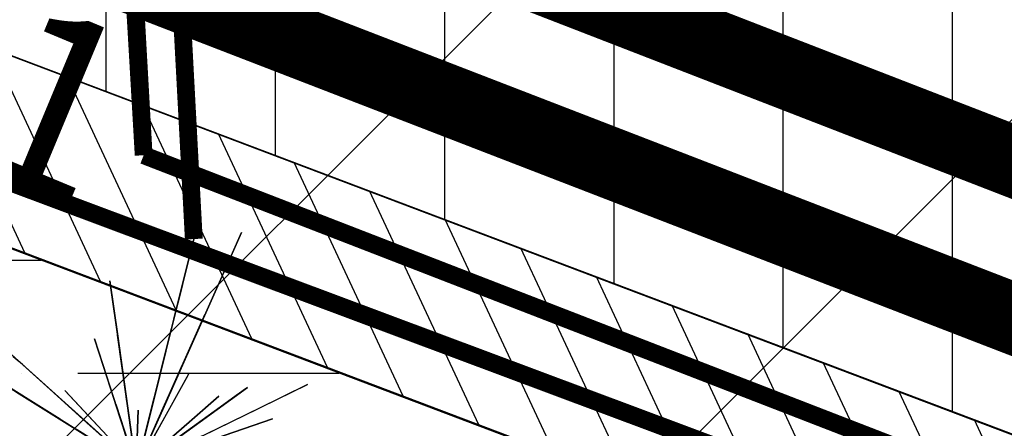
# Model space of a CAD drawing. Extents: x 547708 to 548020, y 6582132 to 6582757.
# Drawn here: x 547836 to 547842, y 6582328 to 6582330 of the extents above; entities that cross this region are included whole.
import ezdxf
from ezdxf.enums import TextEntityAlignment as Align

# ---------------------------------------------------------------- set-up
doc = ezdxf.new("R2010")
doc.units = 0
doc.header["$LTSCALE"] = 0.5
doc.header["$MEASUREMENT"] = 0
doc.linetypes.add('isopoh', pattern=[0.2, 0.1, 0.1])
for name, color, linetype in [('_tee', 43, 'Continuous'), ('haljastus', 3, 'Continuous'), ('istut_põõsas', 3, 'Continuous'), ('kpkaabel', 10, 'EP_KBL'), ('post', 7, 'Continuous'), ('pr.olmekanal', 16, 'Continuous'), ('pr.vesi', 162, 'Continuous'), ('Puud_Poosad', 3, 'Continuous'), ('STRASS', 6, 'Continuous')]:
    doc.layers.add(name, color=color, linetype=linetype)
doc.styles.add('ROMANC', font='romanc.shx')
doc.styles.add('romans', font='romans.shx')
doc.styles.add('SWISL', font='swissl.ttf')
doc.linetypes.add('EP_KBL', pattern='A,8,-2,[138,mkm.shx,S=1,R=0,X=0,Y=0],1,[138,mkm.shx,S=1,R=0,X=0,Y=0],4,[138,mkm.shx,S=1,R=180,X=0,Y=0],1,[138,mkm.shx,S=1,R=180,X=0,Y=0],-2', length=18)
doc.linetypes.add('PR-KANAL', pattern='A,6,-1.5,["K1",SWISL,S=1,R=0,X=-1,Y=-0.5],-1.5', length=9)
doc.linetypes.add('PR-VESI1', pattern='A,6,-1.5,["V1",SWISL,S=1,R=0,X=-1,Y=-0.5],-1.5', length=9)
doc.linetypes.add('SIDEKANAL', pattern='A,2.5,-1.5,["S",ROMANC,S=1.6,R=0,X=-0.8,Y=-0.8],-1.5,7.5', length=13)

# ---------------------------------------------------------------- blocks, each defined once
blk = doc.blocks.new('puu19')
at = {"layer": 'Puud_Poosad'}
for points in [[(8.552604210032081, 15.95759477432701, 1936.832876712329), (100.3052942145617, 383.9575344451195, 1877.917808219178), (184.4861602866763, 721.5885470556991, 1658.827397260274), (217.8912658708522, 855.5691076154582, 1507.857534246576)], [(8.94715470086145, 9.184244554498386, 1649.621917808219), (318.9673957880695, 705.5011066910284, 1093.61095890411), (396.8468766408975, 880.4212846190386, 800.8767123287672), (242.5855972593356, 533.9447783385461, 990.5095890410959)], [(-0.3671249570016729, 13.48197182843572, 2503.890410958905), (-61.09387770029958, 445.575269636809, 2288.482191780822), (-96.7099900687291, 698.9970772121877, 1949.720547945206), (-67.49965330613432, 491.1547314309465, 2062.027397260274)], [(87.83405479647537, 333.9381251694793, 1772.975342465754), (166.2247025673304, 648.3458406163656, 1609.117808219178), (175.1327307231169, 684.0739900989656, 1482.082191780822), (123.4661674195926, 476.8507230998761, 1592.54794520548)], [(-0.7380731737029466, 2.700204570800069, 1649.621917808219), (-567.1732392186758, 512.7207189102124, 1093.61095890411), (-709.4661311720031, 640.8418142998204, 800.8767123287672), (-427.6167490336799, 387.0634907396317, 990.5095890410959)], [(8.94715470086145, 9.184244554498386, 1642.257534246575), (240.3390737731945, 528.8990039752382, 996.0328767123289), (259.8089439864025, 572.629048457239, 896.613698630137), (247.8274853936687, 545.718251852935, 765.8958904109589)], [(7.661801394458632, 12.38477982606824, 1940.515068493151), (89.17025901984165, 339.2973475918726, 1763.769863013699), (134.6012026143136, 521.5109099531343, 1511.539726027398), (68.68179426154745, 257.1226037818851, 1603.594520547945)], [(8.94715470086145, 9.184244554498386, 1634.893150684932), (248.5763265557059, 547.4001766407001, 767.7369863013698), (106.2965057668915, 227.8344669645197, 1062.312328767124), (8.198313538815391, 7.502319766732713, 1189.34794520548)], [(0.1419822487025613, 4.458468584280695, 2697.205479452055), (-154.6069555590464, 480.7267268705646, 2305.05205479452), (-138.6769178435475, 431.6991120469783, 2288.482191780822), (-2.702667343344274, 13.21339980277628, 2503.890410958905)], [(0.4015681156989657, 8.012436413141884, 2503.890410958905), (-68.0121153546005, 494.8010883744809, 2058.345205479452), (-67.49965330613432, 491.1547314309465, 2003.112328767123), (-29.57746171960359, 221.3243176096823, 2264.54794520548)], [(-5.87975938091503, 5.457913873333814, 1936.832876712329), (-327.5153595100292, 206.4381428769753, 1877.917808219178), (-622.608215939165, 390.8326248269292, 1658.827397260274), (-739.7085557919955, 464.0050382991294, 1507.857534246576)], [(-0.7380731737029466, 2.700204570800069, 1642.257534246575), (-423.5121463811809, 383.3676899110872, 996.0328767123289), (-459.0853693695139, 415.3979637584874, 896.613698630137), (-437.1941552228494, 395.6870260062445, 765.8958904109589)], [(-283.7978992983065, 179.1204418473593, 1772.975342465754), (-558.5933634862864, 350.8317054621234, 1609.117808219178), (-589.8201207803759, 370.3443490547083, 1482.082191780822), (-408.7049284746556, 257.1710162177013, 1592.54794520548)], [(-0.7380731737029466, 2.700204570800069, 1634.893150684932), (-438.5623561070131, 396.9189596157548, 767.7369863013698), (-178.6041881153652, 162.8515738078117, 1062.312328767124), (0.6301277104627141, 1.468270961286402, 1189.34794520548)], [(-24.3220042429607, 79.75087706336183, 2969.687671232878), (-122.1779502096297, 380.9205109796864, 2616.197260273972), (-76.66355673676094, 240.8416114837212, 2662.224657534247), (-2.702667343344274, 13.21339980277628, 2977.052054794521)], [(8.198313538815391, 7.502319766732713, 1189.34794520548), (108.5430292530326, 232.8802413278276, 1062.312328767124), (176.6875749992522, 385.9353970148371, 751.1671232876713), (6.700631214718369, 4.138470191193943, 1091.769863013699)], [(6.700631214718369, 4.138470191193943, 1091.769863013699), (175.9387338372041, 384.2534722270748, 741.9616438356164), (148.9804520035397, 323.7041798673783, 627.8136986301371), (73.3474946368498, 153.8297763026652, 786.1479452054797)], [(8.94715470086145, 9.184244554498386, 1782.180821917808), (162.4595929203704, 353.9788260472212, 1378.980821917808), (8.94715470086145, 9.184244554498386, 1647.780821917808), (8.94715470086145, 9.184244554498386, 1649.621917808219)], [(10.60614873119313, 9.979758566224207, 2036.252054794521), (196.2629966203726, 344.9135782514751, 1911.057534246576), (198.0481586193113, 348.1340957484483, 1877.917808219178), (10.60614873119313, 9.979758566224207, 1936.832876712329)], [(13.8300634033908, 4.562380760774547, 2697.205479452055), (418.9680423070376, 298.912352144414, 2305.05205479452), (377.2626621257848, 268.6116197961002, 2288.482191780822), (21.27745272147762, 9.973225822974431, 2503.890410958905)], [(16.80901913062712, 6.726718785656089, 2503.890410958905), (414.4996087161951, 295.6658451070916, 2058.345205479452), (411.5206529889588, 293.5015070822101, 2003.112328767123), (191.0779291737413, 133.340493241115, 2264.54794520548)], [(22.68603289408215, 6.126919222527922, 2503.890410958905), (414.8655808113147, 197.4056653107922, 2288.482191780822), (644.8780582817622, 309.5902463498973, 1949.720547945206), (456.2347314354964, 217.5827482314902, 2062.027397260274)], [(-2.757083651512183, 3.506649514070202, 1940.515068493151), (-288.4819128924186, 182.0473383862456, 1763.769863013699), (-447.7383750922651, 281.5618207084421, 1511.539726027398), (-216.6603711160129, 137.1682581233001, 1603.594520547945)], [(0.6301277104627141, 1.468270961286402, 1189.34794520548), (-182.7087907678642, 166.5473746363562, 1062.312328767124), (-307.2150712270279, 278.6533331022693, 751.1671232876713), (3.366529478798015, -0.9955962577478256, 1091.769863013699)], [(3.366529478798015, -0.9955962577478256, 1091.769863013699), (-305.8468703428534, 277.4213994927562, 741.9616438356164), (-256.5916385128607, 233.0717895501982, 627.8136986301371), (-118.4033492120304, 108.6464949891311, 786.1479452054797)], [(-1.755550625494119, 4.100749087336574, 2036.252054794521), (-262.9254212449297, 284.1711463408176, 1911.057534246576), (-265.4366700008877, 286.8641309297968, 1877.917808219178), (-1.755550625494119, 4.100749087336574, 1936.832876712329)], [(0.9140301641579905, 4.366079469612739, 2503.890410958905), (-29.57746171960359, 221.3243176096823, 2268.230136986302), (-35.47077527697284, 263.2574224602814, 2130.14794520548), (-0.3671249570016729, 13.48197182843572, 2205.632876712329)], [(8.107202802245355, 14.17118730019762, 1931.309589041096), (69.57259707712346, 260.6954187301407, 1599.912328767124), (66.00938581480978, 246.4041589371046, 1518.904109589041), (7.216399986671907, 10.59837235193887, 1782.180821917808)], [(73.12798453671311, 57.68869500481097, 2969.687671232878), (312.1207300722471, 265.4419191331377, 2616.197260273972), (200.9613135440905, 168.8125125618244, 2662.224657534247), (20.32726168584233, 11.78972688343737, 2977.052054794521)], [(-0.7380731737029466, 2.700204570800069, 1782.180821917808), (-281.2192544278605, 255.2465945214751, 1378.980821917808), (-0.7380731737029466, 2.700204570800069, 1647.780821917808), (-0.7380731737029466, 2.700204570800069, 1649.621917808219)], [(-2.142683133952232, 11.48994562045857, 2971.50069965377), (-76.66355673676094, 240.8416114837212, 2667.74794520548), (-73.81890714469819, 232.0866802652216, 2621.720547945206), (0.0972537036079757, 4.596128891191711, 2763.48493150685)], [(1.665377855381195, 4.343548252785893, 3194.273302393493), (8.9831842106362, 213.8981045170732, 2953.117808219178), (1.726600266862342, 6.096728734529758, 2979.005420563006)], [(8.198313538815391, 7.502319766732713, 1091.769863013699), (73.3474946368498, 153.8297763026652, 786.1479452054797), (8.94715470086145, 9.184244554498386, 664.6356164383564)], [(18.95961700838818, 10.60085150327805, 2971.50069965377), (200.9613135440905, 168.8125125618244, 2667.74794520548), (194.0138500110837, 162.7731746511168, 2621.720547945206), (13.4890382985698, 5.845349982660558, 2763.48493150685)], [(17.31567304282883, 10.04316289458695, 1940.515068493151), (335.8803096261253, 119.733763887802, 1763.769863013699), (513.4409267381207, 180.8727873922126, 1511.539726027398), (255.8039528893366, 92.16126309169175, 1603.594520547945)], [(-14.48601321553743, -6.170047917267816, 2503.890410958905), (-444.1967583545388, 69.59955035107691, 2288.482191780822), (-696.2212038158129, 114.0382598839885, 1949.720547945206), (-489.5248960274282, 77.59212400807512, 2062.027397260274)], [(-4.318421516211838, 4.482281693706089, 1931.309589041096), (-219.7830468454254, 139.1195224825505, 1599.912328767124), (-207.292343927781, 131.3144650455186, 1518.904109589041), (-1.195745786800336, 2.531017334444545, 1782.180821917808)], [(0.1419822487025613, 4.458468584280695, 2200.109589041096), (-22.04628456931687, 72.74693208856377, 2192.745205479452), (-45.37241122415821, 144.5373680802459, 1999.430136986301), (0.1419822487025613, 4.458468584280695, 2045.457534246575)], [(0.0972537036079757, 4.596128891191711, 2763.48493150685), (-22.04628456931687, 72.74693208856377, 2726.663013698631), (-40.25204195846754, 128.7784918869482, 2612.515068493151), (0.1419822487025613, 4.458468584280695, 2697.205479452055)], [(10.60614873119313, 9.979758566224207, 2200.109589041096), (45.41680771041069, 72.77984975720707, 2192.745205479452), (82.01262868857242, 138.8004584451701, 1999.430136986301), (10.60614873119313, 9.979758566224207, 2045.457534246575)], [(14.41220276924082, 2.091502638387594, 2503.890410958905), (211.3293597403472, 98.1344173409311, 2268.230136986302), (249.388978314592, 116.6973336279794, 2130.14794520548), (22.68603289408215, 6.126919222527922, 2205.632876712329)], [(0.6301277104627141, 1.468270961286402, 1091.769863013699), (-118.4033492120304, 108.6464949891311, 786.1479452054797), (-0.7380731737029466, 2.700204570800069, 664.6356164383564)], [(2.783130441333435, 5.817550012216482, 3355.812593767831), (24.1709600197841, 106.4393770234103, 3183.254794520548), (5.07382377910792, 16.59441486069509, 3194.273302393493), (3.159896981442627, 7.590097221061622, 3194.273302393493)], [(13.94716425475053, 4.647459509353666, 2763.48493150685), (71.9197000844315, 46.76697224592886, 2726.663013698631), (119.582991720157, 81.39638064400174, 2612.515068493151), (13.8300634033908, 4.562380760774545, 2697.205479452055)], [(14.59433660357526, 2.180335244870573, 3194.273302393493), (203.0555296155137, 94.09900075678944, 2953.117808219178), (16.17104527097097, 2.949347444636008, 2979.005420563006)], [(-5.420385680957988, -7.768562648667732, 2503.890410958905), (-221.1823210039221, 30.27608795864559, 2268.230136986302), (-262.8842076629735, 37.62925572308272, 2130.14794520548), (-14.48601321553743, -6.170047917267816, 2205.632876712329)], [(-6.877456211924977, -6.639992828061477, 3194.273302393493), (-203.9143559411015, 65.07557372545304, 2953.117808219178), (-8.52591116774866, -6.040004291613049, 2979.005420563006)], [(-9.545501167012093, -4.40983627238244, 3355.812593767831), (-98.63334261499065, 47.02505296913071, 3183.254794520548), (-19.08704553611343, 1.098976937602981, 3194.273302393493), (-11.11486647661718, -3.503762788425082, 3194.273302393493)], [(17.48840654847783, 5.090896098119421, 1649.621917808219), (777.845390917479, 58.26023595402103, 1093.61095890411), (968.8529425464063, 71.61678509656535, 800.8767123287672), (590.5110614352598, 45.16054352575228, 990.5095890410959)], [(15.65179547512027, 4.962467740973489, 1189.34794520548), (261.7576793047051, 22.1718675977182, 1062.312328767124), (428.889286980017, 33.85884809745006, 751.1671232876713), (11.97857332841223, 4.705611026697953, 1091.769863013699)], [(12.61371266344113, 2.5540647922234, 1091.769863013699), (426.4220120973325, -40.93894006637009, 741.9616438356164), (360.5056458158252, -34.01085079685977, 627.8136986301371), (175.5736181927177, -14.57371145740143, 786.1479452054797)], [(18.10674318690056, 1.976724019766019, 1634.893150684932), (604.0299990224956, -59.60629170921611, 767.7369863013698), (256.1380658701116, -23.04137612013293, 1062.312328767124), (16.27573301241081, 2.169170943913529, 1189.34794520548)], [(16.27573301241081, 2.169170943913529, 1091.769863013699), (175.5736181927177, -14.57371145740143, 786.1479452054797), (18.10674318690056, 1.976724019766019, 664.6356164383564)], [(16.31970949634687, -2.747239245920868, 3355.812593767831), (118.6259565693936, 8.005580615595546, 3183.254794520548), (27.2769802059957, -1.595583687387312, 3194.273302393493), (18.12192933355969, -2.557818308150582, 3194.273302393493)], [(21.16162869519196, 5.347752812400074, 1931.309589041096), (274.6139568181842, 23.07086609769382, 1599.912328767124), (259.9210682313511, 22.04343924058046, 1518.904109589041), (17.48840654847783, 5.090896098119422, 1782.180821917808)], [(18.10674318690056, 1.976724019766019, 1782.180821917808), (393.4638289565788, -37.47489543161493, 1378.980821917808), (18.10674318690056, 1.976724019766019, 1647.780821917808), (18.10674318690056, 1.976724019766019, 1649.621917808219)], [(18.10674318690056, 1.976724019766019, 1642.257534246575), (583.8888871031526, -57.48937554352667, 996.0328767123289), (631.4951516397948, -62.49299557150646, 896.613698630137), (602.1989888480108, -59.41384478506117, 765.8958904109589)], [(20.01739418600863, 0.03979767964313832, 2200.109589041096), (90.50091534709065, -13.66081095276607, 2192.745205479452), (164.5989760549064, -28.06401489965447, 1999.430136986301), (20.01739418600863, 0.03979767964313832, 2045.457534246575)], [(20.01739418600863, 0.03979767964313832, 2036.252054794521), (395.929507045132, -73.03011502653035, 1911.057534246576), (399.5440465918584, -73.73271034101289, 1877.917808219178), (20.01739418600863, 0.03979767964313832, 1936.832876712329)], [(23.59977371035509, 1.399383247301212, 1936.832876712329), (400.7878696545231, -38.24468312822725, 1877.917808219178), (746.8487926324291, -74.61715179315149, 1658.827397260274), (884.1745557189014, -89.05067110462608, 1507.857534246576)], [(2.435715297072832, -8.514673058272471, 1649.621917808219), (-657.6607108291181, -389.6215223733386, 1093.61095890411), (-823.4820352666168, -485.3585086747088, 800.8767123287672), (-495.0282580154234, -295.7256319623829, 990.5095890410959)], [(-0.3538150596047583, -11.51265939929807, 1936.832876712329), (-290.8882379358979, -255.2999864790995, 1877.917808219178), (-557.4465191185143, -478.9689419066826, 1658.827397260274), (-663.2236148258988, -567.7264639017529, 1507.857534246576)], [(2.435715297072832, -8.514673058272471, 1634.893150684932), (-507.7837445106119, -303.0900155240246, 767.7369863013698), (-204.8409402497954, -128.1859059349822, 1062.312328767124), (4.03015110897484, -7.594125113065267, 1189.34794520548)], [(-3.98904109589125, -8.591780821919315, 2697.205479452055), (-504.7671232876712, -8.591780821919414, 2305.05205479452), (-453.2164383561712, -8.591780821919395, 2288.482191780822), (-13.19452054794738, -8.591780821919317, 2503.890410958905)], [(-7.671232876712108, -8.591780821919315, 2503.890410958905), (-499.2438356164438, -8.591780821919405, 2058.345205479452), (-495.561643835615, -8.5917808219194, 2003.112328767123), (-223.0794520548, -8.591780821919356, 2264.54794520548)], [(3.877268768686481, -7.962358519498736, 1642.257534246575), (-431.9243655457502, -373.6433491391983, 996.0328767123289), (-468.5937587243129, -404.412623430825, 896.613698630137), (-446.0279783067311, -385.4776854052047, 765.8958904109589)], [(2.466907492591434, -9.145792146096808, 1940.515068493151), (-255.6292060334364, -225.7141458140761, 1763.769863013699), (-399.4860561954787, -346.4243757273711, 1511.539726027398), (-190.7525873329057, -171.2761989904318, 1603.594520547945)], [(-78.09897028516777, -29.82142204985018, 2969.687671232878), (-383.9772461914538, -111.7812590611637, 2616.197260273972), (-241.7082806536472, -73.66040463729716, 2662.224657534247), (-10.52121165470485, -11.71401619851231, 2977.052054794521)], [(4.03015110897484, -7.594125113065267, 1189.34794520548), (-209.6242476854946, -130.9475497705998, 1062.312328767124), (-354.7179065683017, -214.7174127842962, 751.1671232876713), (7.219022732771965, -5.753029222654839, 1091.769863013699)], [(0.01574446820116476, -9.472639477375399, 2036.252054794521), (-347.0529603012103, -171.3134344172882, 1911.057534246576), (-350.3901593855306, -172.8695959070947, 1877.917808219178), (0.01574446820116476, -9.472639477375399, 1936.832876712329)], [(2.435715297072832, -8.514673058272471, 1782.180821917808), (-324.4236261422187, -197.2270018253911, 1378.980821917808), (2.435715297072832, -8.514673058272471, 1647.780821917808), (2.435715297072832, -8.514673058272471, 1649.621917808219)], [(8.108352596983819, -4.412057639694287, 1091.769863013699), (-310.6332958012774, -271.8680572515134, 741.9616438356164), (-259.8602898617337, -229.2644466938805, 627.8136986301371), (-117.4138009757803, -109.7376504071785, 786.1479452054797)], [(-10.59023717306864, -9.551125725561429, 2971.50069965377), (-250.8271837864379, -30.56913511431386, 2667.74794520548), (-241.656733962907, -29.7668247153216, 2621.720547945206), (-3.36923236668581, -8.91936966573672, 2763.48493150685)], [(4.301277631453786, -25.30829755861703, 2503.890410958905), (-130.5351130319275, -440.292037315416, 2288.482191780822), (-209.6163716910348, -683.6791251896545, 1949.720547945206), (-144.7583609921935, -484.0666934079058, 2062.027397260274)], [(1.05654621649029, -10.3292257727, 1931.309589041096), (-193.5733098851018, -173.643066243633, 1599.912328767124), (-182.290419676311, -164.1755972308229, 1518.904109589041), (3.877268768686482, -7.962358519498735, 1782.180821917808)], [(7.145927223508578, -16.55336634011746, 2697.205479452055), (-147.6030105842483, -492.8216246264054, 2305.05205479452), (-131.6729728687415, -443.794009802815, 2288.482191780822), (4.301277631453786, -25.30829755861703, 2503.890410958905)], [(6.008067386686662, -20.05533882752047, 2503.890410958905), (-145.8962208290154, -487.5686658953048, 2058.345205479452), (-144.7583609921935, -484.0666934079058, 2003.112328767123), (-60.55673306738753, -224.9207293403697, 2264.54794520548)], [(4.03015110897484, -7.594125113065267, 1091.769863013699), (-134.685764526238, -87.6817963459408, 786.1479452054797), (2.435715297072832, -8.514673058272471, 664.6356164383564)], [(0.01574446820116476, -9.472639477375399, 2200.109589041096), (-65.05963767606978, -39.817788528612, 2192.745205479452), (-133.4722189046538, -71.71909906965163, 1999.430136986301), (0.01574446820116476, -9.472639477375399, 2045.457534246575)], [(-3.36923236668581, -8.91936966573672, 2763.48493150685), (-74.7545471746747, -15.16477545366502, 2726.663013698631), (-133.4454260452545, -20.29956200721394, 2612.515068493151), (-3.225038551137489, -8.906754341525696, 2697.205479452055)], [(0.9286311980881058, -18.15881168780028, 3194.273302393493), (-128.1646762276987, -183.3907102995578, 2953.117808219178), (-0.1513924050116522, -19.54117886116003, 2979.005420563006)], [(4.162902632957752, -17.54276075030177, 2503.890410958905), (-98.69381499132604, -210.9881117249419, 2268.230136986302), (-118.5736847842478, -248.3767089721385, 2130.14794520548), (-0.1588081915925889, -25.67071667360747, 2205.632876712329)], [(-17.31805926816264, -91.84577481920257, 2969.687671232878), (-115.1740052348236, -393.0154087355271, 2616.197260273972), (-69.65961176195492, -252.9365092395619, 2662.224657534247), (4.301277631453786, -25.30829755861703, 2977.052054794521)], [(-3.628435480738118, -19.29549787048475, 3355.812593767831), (-80.07557905840788, -88.12881512282866, 3183.254794520548), (-11.8161275437829, -26.66772891751307, 3194.273302393493), (-4.975123122950615, -20.50806086993785, 3194.273302393493)], [(4.861261840845827, -23.58484337629932, 2971.50069965377), (-69.65961176195492, -252.9365092395619, 2667.74794520548), (-66.81496216990809, -244.1815780210663, 2621.720547945206), (7.101198678406035, -16.69102664703644, 2763.48493150685)], [(7.101198678406035, -16.69102664703644, 2763.48493150685), (-15.04233959451881, -84.84182984440054, 2726.663013698631), (-33.24809698366153, -140.873389642789, 2612.515068493151), (7.145927223508578, -16.55336634011746, 2697.205479452055)], [(12.35714383538669, -18.26795639852597, 3355.812593767831), (54.19805220952383, -112.2441752603975, 3183.254794520548), (16.83841622011639, -28.33305896849921, 3194.273302393493), (13.09421040988027, -19.92343502964911, 3194.273302393493)], [(13.69966696014134, -7.1609451010924, 1189.34794520548), (64.99290513756713, -248.4766578432147, 1062.312328767124), (99.82637285506028, -412.3552388845177, 751.1671232876713), (12.93409624108251, -3.559218045235722, 1091.769863013699)], [(12.93409624108251, -3.559218045235722, 1091.769863013699), (99.44358749552843, -410.5543753565931, 741.9616438356164), (85.66331455234352, -345.723288351241, 627.8136986301371), (47.00199323951486, -163.8360720306785, 786.1479452054797)], [(13.47216439688046, -11.98244547399409, 2200.109589041096), (22.22271714197863, -83.24997846636748, 2192.745205479452), (31.42201618169886, -158.1722567404045, 1999.430136986301), (13.47216439688046, -11.98244547399409, 2045.457534246575)], [(13.47216439688046, -11.98244547399409, 2036.252054794521), (60.14177903742792, -392.0759547666469, 1911.057534246576), (60.59052533204109, -395.7307000483103, 1877.917808219178), (13.47216439688046, -11.98244547399409, 1936.832876712329)], [(14.08245231968209, -8.961808629016494, 1634.893150684932), (136.5737673702325, -585.2381375654461, 767.7369863013698), (63.84454905896955, -243.0740672594374, 1062.312328767124), (13.69966696014134, -7.1609451010924, 1189.34794520548)], [(13.69966696014134, -7.1609451010924, 1091.769863013699), (47.00199323951486, -163.8360720306785, 786.1479452054797), (14.08245231968209, -8.961808629016494, 664.6356164383564)], [(14.08245231968209, -8.961808629016494, 1782.180821917808), (92.55345102393498, -378.1388318539153, 1378.980821917808), (14.08245231968209, -8.961808629016494, 1647.780821917808), (14.08245231968209, -8.961808629016494, 1649.621917808219)], [(14.08245231968209, -8.961808629016494, 1649.621917808219), (172.5555911663302, -754.5193091905224, 1093.61095890411), (212.3652685577574, -941.8091160948638, 800.8767123287672), (133.5114844939697, -570.8312293420353, 990.5095890410959)], [(14.08245231968209, -8.961808629016494, 1642.257534246575), (132.3631284153701, -565.4286387582545, 996.0328767123289), (142.3155477632244, -612.2510904843397, 896.613698630137), (136.1909820106987, -583.437274037518, 765.8958904109589)], [(14.29589260393536, -14.29429217252286, 3194.273302393493), (131.5487406238371, -188.1287880937783, 2953.117808219178), (15.27685626438579, -15.74863060703399, 2979.005420563006)], [(16.80408328219115, -9.794335205066517, 1931.309589041096), (111.9808423151194, -245.3650802382311, 1599.912328767124), (106.4633490378405, -231.7088051638465, 1518.904109589041), (15.42470996287616, -6.380266436472919, 1782.180821917808)], [(16.4201163800723, -11.44890527160734, 2503.890410958905), (168.613104239974, -169.0493577469014, 2268.230136986302), (198.0285556750802, -199.5099494017868, 2130.14794520548), (22.81477973553471, -18.07077302267547, 2205.632876712329)], [(16.75793118817067, -6.652063992953728, 1940.515068493151), (169.7166591223378, -306.8504703452555, 1763.769863013699), (254.9723435446572, -474.1741722465364, 1511.539726027398), (131.2680171279539, -231.3907616446794, 1603.594520547945)], [(18.27584030450566, -8.508726137081908, 2763.48493150685), (76.24837613418663, -50.6282388736571, 2726.663013698631), (123.9116677699121, -85.25764727173396, 2612.515068493151), (18.15873945315388, -8.423647388502786, 2697.205479452055)], [(18.15873945315388, -8.423647388502786, 2697.205479452055), (423.2967183568007, -302.7736187721422, 2305.05205479452), (381.5913381755399, -272.4728864238284, 2288.482191780822), (25.60612877124072, -13.83449245070665, 2503.890410958905)], [(24.14007107788734, -12.76933918797852, 2971.50069965377), (219.2382510413552, -154.5164640678837, 2667.74794520548), (211.7908617232763, -149.1056190056838, 2621.720547945206), (18.27584030450566, -8.508726137081908, 2763.48493150685)], [(18.42961127488547, -9.932920892981713, 1936.832876712329), (190.6126602062446, -347.8611815955659, 1877.917808219178), (348.5864284005449, -657.9021586479405, 1658.827397260274), (411.2744316522526, -780.9342923988817, 1507.857534246576)], [(22.65515046664746, -6.756607875728623, 2503.890410958905), (464.4776791329037, -222.247853468835, 2058.345205479452), (461.1681470829654, -220.6336868351776, 2003.112328767123), (216.2627753878162, -101.1853559446186, 2264.54794520548)], [(82.20628758865928, -54.95691492341621, 2969.687671232878), (338.3964801306649, -241.0899850630699, 2616.197260273972), (219.2382510413552, -154.5164640678837, 2662.224657534247), (25.60612877124072, -13.83449245070665, 2977.052054794521)], [(25.60612877124072, -13.83449245070665, 2503.890410958905), (378.6123824483036, -270.3085483989469, 2288.482191780822), (585.6498054909775, -420.7300411280829, 1949.720547945206), (415.8493290387139, -297.3627737099423, 2062.027397260274)], [(349.5195847689112, -32.85616925193759, 1772.975342465754), (671.7773754784859, -66.72682790287791, 1609.117808219178), (708.3975789682141, -70.57576638593551, 1482.082191780822), (496.0003987278075, -48.25192318418683, 1592.54794520548)], [(-209.0004730240218, -262.4435027200894, 1772.975342465754), (-417.284791305789, -510.6670873134213, 1609.117808219178), (-440.9534638378118, -538.8743128353955, 1482.082191780822), (-303.6751631520926, -375.2724048079615, 1592.54794520548)], [(83.36660239514835, -334.9181071836863, 1772.975342465754), (150.7368256729493, -651.8700880987227, 1609.117808219178), (158.3925328636134, -687.8873586572458, 1482.082191780822), (113.989431157784, -478.9871894177903, 1592.54794520548)]]:
    blk.add_3dface(points, dxfattribs=at)
mesh = blk.add_polymesh((2, 6), dxfattribs=dict(at, n_close=True))
for k, corner in enumerate([(42, 0), (21.00000000000001, 36.37306695894642), (-20.99999999999999, 36.37306695894642), (-42, 0), (-21.00000000000001, -36.37306695894641), (20.99999999999998, -36.37306695894643), (28, 0, 840), (14, 24.24871130596428, 840), (-14, 24.24871130596428, 840), (-28, 0, 840), (-14, -24.24871130596428, 840), (13.99999999999998, -24.24871130596429, 840)]):
    mesh.set_mesh_vertex(divmod(k, 6), corner)

msp = doc.modelspace()

# ---------------------------------------------------------------- hatches: boundary and pattern name
at = {"layer": '_tee', "ltscale": 0.5}
h = msp.add_hatch(dxfattribs=at)
h.set_pattern_fill('ANSI31', color=256, scale=0.3, angle=45, style=0)
h.set_pattern_definition([(90, (484289.9207178812, 6527974.236971475), (-0.9524999999999999, 1.665334536937735e-16), [])])
h.paths.add_polyline_path([(547789.6764097302, 6582356.237032619), (547787.8490320506, 6582353.89692477), (547801.1573759316, 6582343.456394624), (547848.1935811071, 6582325.644207563), (547848.8703997957, 6582325.378578686), (547849.3780135456, 6582325.016357739), (547849.8372837892, 6582324.460952104), (547849.2304813681, 6582333.016289026), (547848.5313908401, 6582331.864944252), (547847.2015362198, 6582330.856219027), (547845.3134613563, 6582330.528181616), (547843.6122352735, 6582330.537132823), (547802.6892201073, 6582346.065044198)])
at = {"layer": 'haljastus', "ltscale": 0.5}
h = msp.add_hatch(dxfattribs=at)
h.set_pattern_fill('ANSI31', color=256, scale=0.1, angle=70, style=0)
h.set_pattern_definition([(115, (484289.9207178812, 6527974.236971475), (-0.2877527223841364, -0.134181298102672), [])])
h.paths.add_polyline_path([(547848.7580903376, 6582325.436058247), (547849.1050916536, 6582325.205480341), (547849.4808153587, 6582324.899963136), (547849.7691613091, 6582324.559529195), (547849.8740152547, 6582324.376218652), (547850.0404822391, 6582322.059294881), (547849.5861183415, 6582323.132970443), (547849.2628221426, 6582323.613069142), (547849.0880666332, 6582323.866212611), (547848.7631129426, 6582324.140408359), (547848.4398167436, 6582324.402280327), (547848.3087501116, 6582324.507029442), (547847.3912847543, 6582324.864921479), (547800.6999860986, 6582342.557572312), (547787.2154724007, 6582353.103046624), (547787.8610276951, 6582353.866760158), (547801.1088703026, 6582343.465314338)])
h = msp.add_hatch(dxfattribs=at)
h.set_pattern_fill('ANSI36', color=256, scale=0.2, angle=315, style=0)
h.set_pattern_definition([(0, (484289.9207178812, 6527974.236971475), (1.111250000000001, 0.6349999999999998), [1.5875, -0.3175, 0, -0.3175])])
h.paths.add_polyline_path([(547843.5782178811, 6582326.301293613), (547819.4851894588, 6582335.436806619), (547822.0104788676, 6582314.071060334), (547821.7029629704, 6582313.210869688), (547821.0879322424, 6582313.026542807), (547820.3498951556, 6582313.087985466), (547820.0420187486, 6582313.328566799), (547819.8509912364, 6582313.62542619), (547819.6175131658, 6582314.113123252), (547822.3551038055, 6582292.219918414), (547832.9231116263, 6582295.938736018), (547839.6885242949, 6582297.479883659), (547847.5713527956, 6582299.170588447)])
at = {"layer": 'post', "linetype": 'isopoh'}
h = msp.add_hatch(dxfattribs=at)
h.set_pattern_fill('ANSI31', color=5, scale=20)
h.set_pattern_definition([(45, (-38.75892844155896, -70.98784577380866), (-1.767766952966369, 1.767766952966369), [])])
h.paths.add_polyline_path([(547786.7458356835, 6582358.889565632), (547759.3820420237, 6582325.150190191), (547787.5699999998, 6582267.29), (547830.5117936463, 6582288.856428967), (547848.5622908901, 6582294.83492788), (547844.1054582268, 6582321.012073602), (547843.3730935189, 6582330.641128694), (547802.795, 6582346.082)])

# ---------------------------------------------------------------- linework, layer by layer
at = {"layer": '_tee', "ltscale": 0.5}
for points in [[(547789.6764097302, 6582356.237032619), (547787.8490320506, 6582353.89692477), (547801.1573759316, 6582343.456394624), (547848.1935811071, 6582325.644207563), (547848.8703997957, 6582325.378578686), (547849.3780135456, 6582325.016357739), (547849.8372837892, 6582324.460952104), (547849.2304813681, 6582333.016289026), (547848.5313908401, 6582331.864944252), (547847.2015362198, 6582330.856219027), (547845.3134613563, 6582330.528181616), (547843.6122352735, 6582330.537132823), (547802.6892201073, 6582346.065044198), (547789.6764097302, 6582356.237032619)], [(547848.7580903376, 6582325.436058247), (547849.1050916536, 6582325.205480341), (547849.4808153587, 6582324.899963136), (547849.7691613091, 6582324.559529195), (547849.8740152547, 6582324.376218652), (547850.0404822391, 6582322.059294881), (547849.5861183415, 6582323.132970443), (547849.2628221426, 6582323.613069142), (547849.0880666332, 6582323.866212611), (547848.7631129426, 6582324.140408359), (547848.4398167436, 6582324.402280327), (547848.3087501116, 6582324.507029442), (547847.3912847543, 6582324.864921479), (547800.6999860986, 6582342.557572312), (547787.2154724007, 6582353.103046624), (547787.8610276951, 6582353.866760158), (547801.1088703026, 6582343.465314338), (547848.7580903376, 6582325.436058247)]]:
    msp.add_lwpolyline(points, dxfattribs=at)
at = {"layer": 'haljastus', "ltscale": 0.5}
msp.add_lwpolyline([(547843.5782178811, 6582326.301293613), (547819.4851894588, 6582335.436806619), (547822.0104788676, 6582314.071060334), (547821.7029629704, 6582313.210869688), (547821.0879322424, 6582313.026542807), (547820.3498951556, 6582313.087985466), (547820.0420187486, 6582313.328566799), (547819.8509912364, 6582313.62542619), (547819.6175131658, 6582314.113123252), (547822.3551038055, 6582292.219918414), (547832.9231116263, 6582295.938736018), (547839.6885242949, 6582297.479883659), (547847.5713527956, 6582299.170588447), (547843.5782178811, 6582326.301293613)], dxfattribs=at)
at = {"layer": 'kpkaabel', "ltscale": 0.9, "const_width": 0.1, "flags": 128}
for points in [[(547836.9107178812, 6582333.167822453), (547836.8573756639, 6582333.730325556), (547836.8706164028, 6582333.903634556), (547837.122584922, 6582329.558908735), (547836.5551541923, 6582339.726486066), (547836.4981341156, 6582344.403723325)], [(547837.122584922, 6582329.558908735), (547846.8893211465, 6582325.771751026), (547847.6002278238, 6582325.873207909), (547848.1225248198, 6582326.800813331)]]:
    msp.add_lwpolyline(points, dxfattribs=at)
at = {"layer": 'pr.olmekanal', "linetype": 'PR-KANAL', "const_width": 0.4}
msp.add_lwpolyline([(547801.8253567464, 6582345.108478446), (547843.8753857429, 6582328.802638083)], dxfattribs=at)
at = {"layer": 'pr.vesi', "linetype": 'PR-VESI1', "const_width": 0.4}
msp.add_lwpolyline([(547773.5912593153, 6582362.484201686), (547775.6845453217, 6582364.94834197), (547801.3039828567, 6582344.378558505), (547842.5995506358, 6582328.413389975)], dxfattribs=at)
at = {"layer": 'STRASS', "linetype": 'SIDEKANAL', "ltscale": 0.7, "const_width": 0.1}
msp.add_lwpolyline([(547777.4176372208, 6582360.586287085), (547777.5168680697, 6582360.675976939), (547777.6966781247, 6582360.728165882), (547777.9788580781, 6582360.657691372), (547778.2140075061, 6582360.516741802), (547795.9032788662, 6582346.608708825), (547801.0201379698, 6582342.639570129), (547847.0384182216, 6582325.412727276), (547847.2919269828, 6582325.291164389), (547847.5352945402, 6582325.159471489), (547847.6468381818, 6582325.017648029), (547847.7786620975, 6582324.693479965)], dxfattribs=at)
at = {"layer": 'STRASS', "linetype": 'SIDEKANAL', "ltscale": 0.5, "const_width": 0.1}
msp.add_lwpolyline([(547837.4046550442, 6582329.086956668), (547837.1428118212, 6582334.014342838), (547837.1428118212, 6582334.014342838), (547837.1289043917, 6582333.874881218), (547837.1428118212, 6582334.014342838), (547837.0896129354, 6582334.864695156), (547836.7141052259, 6582349.532844581)], dxfattribs=at)

# ---------------------------------------------------------------- block references
at = {"layer": 'istut_põõsas', "ltscale": 0.5, "xscale": 0.001500000013038516, "yscale": 0.001500000013038516, "zscale": 0.001500000013038516}
msp.add_blockref('puu19', (547837.0778181456, 6582327.803603007, -1.591231412486912), dxfattribs=at)

# ---------------------------------------------------------------- texts
at = {"layer": 'kpkaabel', "lineweight": 30, "ltscale": 0.9, "style": 'romans'}
msp.add_text('W1', height=1, rotation=337.3988296862096, dxfattribs=at).set_placement((547836.0217571366, 6582329.961627749), align=Align.MIDDLE)

doc.saveas('drawing.dxf')
